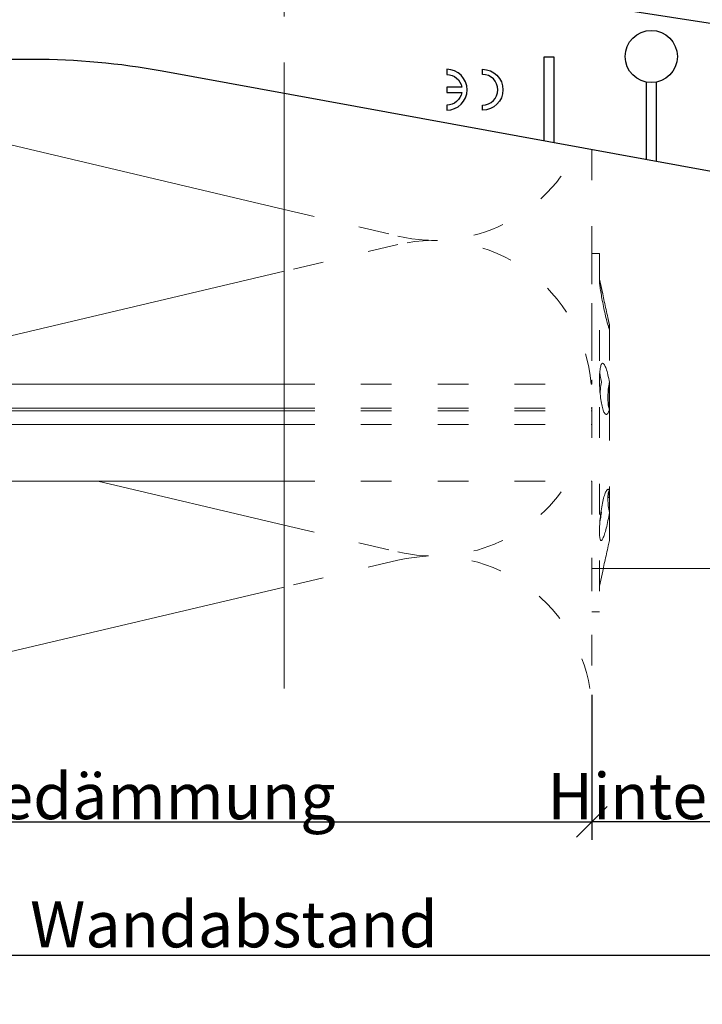
# Model space of a CAD drawing. Units: millimetres. Extents: x -1685 to 10778, y 4 to 6486.
# Drawn here: x 7375 to 7442, y 118 to 215 of the extents above; entities that cross this region are included whole.
import ezdxf

# ---------------------------------------------------------------- set-up
doc = ezdxf.new("R2010")
doc.units = ezdxf.units.MM
doc.linetypes.add('ACAD_ISO03W100', pattern=[30, 12, -18])
doc.layers.get('Defpoints').update_dxf_attribs({"lineweight": 5})
for name, color, linetype, lineweight in [('Bemassung', 3, 'Continuous', 5), ('Dämmstoffhalter', 20, 'Continuous', 5), ('Dämmung', 30, 'Continuous', 5), ('Legende', 251, 'Continuous', 5), ('Profil-T', 1, 'Continuous', 13)]:
    doc.layers.add(name, color=color, linetype=linetype, lineweight=lineweight)
doc.layers.add('Spidi-max', color=6, linetype='Continuous')
doc.layers.add('Text_DE', color=7, linetype='Continuous')
doc.styles.get("Standard").update_dxf_attribs({"font": 'arial.ttf'})
doc.styles.add('Text-H1.9', font='arial.ttf', dxfattribs={"height": 1.9})
doc.styles.add('Text-H3', font='arial.ttf', dxfattribs={"height": 3})
doc.dimstyles.new('ISO-25', dxfattribs={"dimtxt": 2.5, "dimasz": 3, "dimexe": 1.75, "dimexo": 0.625, "dimtad": 1, "dimtxsty": 'Standard', "dimblk": 'OBLIQUE', "dimcen": 2.5, "dimadec": 0, "dimazin": 0, "dimtfac": 1, "dimtmove": 0, "dimatfit": 3, "dimfxl": 1, "dimarcsym": 0})

# ---------------------------------------------------------------- blocks, each defined once
blk = doc.blocks.new('A$C39E34F3C')
at = {"layer": 'Profil-T', "linetype": 'ACAD_ISO03W100', "ltscale": 0.25}
blk.add_lwpolyline([(-46.1, -47.327), (-46.1, 47.327)], dxfattribs=at)
at = {"layer": 'Profil-T'}
blk.add_lwpolyline([(-46.1, -105.5), (-46.1, -47.327)], dxfattribs=at)
blk = doc.blocks.new('A$C35DD05BE')
at = {"layer": 'Spidi-max'}
for p, q in [((-46.25, -99.3), (-53.807, -99.3)), ((-53.99, -100.3), (-46.25, -100.3))]:
    blk.add_line(p, q, dxfattribs=at)
for points in [[(-44, -2), (-44, -39.367, -0.045289), (-45.144, -51.971), (-54.967, -105.64, 0.426575), (-53.277, -107.981), (-38.845, -110), (38.845, -110), (53.277, -107.981, 0.426575), (54.967, -105.64), (45.144, -51.971, -0.045289), (44, -39.367), (44, -2)], [(-49, -79.8, 1), (-45, -79.8), (-45.5, -79.8, -0.365977), (-46.75, -81.279), (-46.75, -79.8), (-47.25, -79.8), (-47.25, -81.279, -0.365977), (-48.5, -79.8), (-49, -79.8)]]:
    blk.add_lwpolyline(points, format="xyb", dxfattribs=at)
for points in [[(-32.5, -5.8), (-32.5, -54), (-41.108, -109.582)], [(-52.16, -90.3), (-43.8, -90.3), (-43.8, -89.3), (-51.977, -89.3)]]:
    blk.add_lwpolyline(points, dxfattribs=at)
blk.add_lwpolyline([(-48.5, -83.3, 1), (-45.5, -83.3), (-45, -83.3, -1), (-49, -83.3)], format="xyb", close=True, dxfattribs=at)
blk.add_circle((-43.75, -99.8), 2.55, dxfattribs=at)
blk = doc.blocks.new('_Oblique')
at = {"color": 0, "linetype": 'ByBlock', "lineweight": -2}
blk.add_line((-0.5, -0.5), (0.5, 0.5), dxfattribs=at)
blk = doc.blocks.new('*D57')
at = {"layer": 'Bemassung', "color": 0, "lineweight": -2, "transparency": 16777216}
for p, q in [((7431.226, 148.679), (7431.226, 134.53)), ((7461.126, 148.679), (7461.126, 134.53)), ((7461.126, 136.28), (7431.226, 136.28))]:
    blk.add_line(p, q, dxfattribs=at)
at = {"layer": 'Defpoints', "color": 0, "transparency": 16777216}
for p in [(7431.226, 149.304), (7461.126, 149.304), (7431.226, 136.28)]:
    blk.add_point(p, dxfattribs=at)
at = {"layer": 'Bemassung', "color": 0, "lineweight": -2, "transparency": 16777216, "xscale": 3, "yscale": 3, "zscale": 3, "rotation": 180}
blk.add_blockref('_Oblique', (7431.226, 136.28), dxfattribs=at)
at = {"layer": 'Bemassung', "color": 0, "lineweight": -2, "transparency": 16777216, "xscale": 3, "yscale": 3, "zscale": 3}
blk.add_blockref('_Oblique', (7461.126, 136.28), dxfattribs=at)
blk = doc.blocks.new('*D58')
at = {"layer": 'Bemassung', "color": 0, "lineweight": -2, "transparency": 16777216}
for p, q in [((7331.226, 148.679), (7331.226, 134.53)), ((7431.226, 148.679), (7431.226, 134.53)), ((7331.226, 136.28), (7431.226, 136.28))]:
    blk.add_line(p, q, dxfattribs=at)
at = {"layer": 'Defpoints', "color": 0, "transparency": 16777216}
for p in [(7331.226, 149.304), (7431.226, 149.304), (7431.226, 136.28)]:
    blk.add_point(p, dxfattribs=at)
at = {"layer": 'Bemassung', "color": 0, "lineweight": -2, "transparency": 16777216, "xscale": 3, "yscale": 3, "zscale": 3, "rotation": 180}
blk.add_blockref('_Oblique', (7331.226, 136.28), dxfattribs=at)
at = {"layer": 'Bemassung', "color": 0, "lineweight": -2, "transparency": 16777216, "xscale": 3, "yscale": 3, "zscale": 3}
blk.add_blockref('_Oblique', (7431.226, 136.28), dxfattribs=at)
blk = doc.blocks.new('*D59')
at = {"layer": 'Bemassung', "color": 0, "lineweight": -2, "transparency": 16777216}
for p, q in [((7331.226, 135.655), (7331.226, 121.506)), ((7461.126, 135.655), (7461.126, 121.506)), ((7331.226, 123.256), (7461.126, 123.256))]:
    blk.add_line(p, q, dxfattribs=at)
at = {"layer": 'Defpoints', "color": 0, "transparency": 16777216}
for p in [(7331.226, 136.28), (7461.126, 136.28), (7461.126, 123.256)]:
    blk.add_point(p, dxfattribs=at)
at = {"layer": 'Bemassung', "color": 0, "lineweight": -2, "transparency": 16777216, "xscale": 3, "yscale": 3, "zscale": 3, "rotation": 180}
blk.add_blockref('_Oblique', (7331.226, 123.256), dxfattribs=at)
at = {"layer": 'Bemassung', "color": 0, "lineweight": -2, "transparency": 16777216, "xscale": 3, "yscale": 3, "zscale": 3}
blk.add_blockref('_Oblique', (7461.126, 123.256), dxfattribs=at)
blk = doc.blocks.new('A$Ccb37feec')
at = {"layer": 'Dämmstoffhalter', "linetype": 'ACAD_ISO03W100', "ltscale": 0.25}
for p, q in [((0, 17.5), (0, -17.5)), ((0, 17.5), (0.732927, 17.5)), ((0.732927, 17.5), (0.732927, -17.5)), ((0.732927, 15), (1.048077, 13.548351)), ((0.732927, 14.772117), (0.733114, 14.783506)), ((0.732927, 14.772117), (0.734226, 14.732258)), ((0.733114, 14.783506), (0.733677, 14.792923)), ((0.733677, 14.792923), (0.73462, 14.800326)), ((0.734226, 14.732258), (0.738174, 14.677702)), ((0.73462, 14.800326), (0.735948, 14.805678)), ((0.735948, 14.805678), (0.737665, 14.80894)), ((0.737665, 14.80894), (0.739774, 14.810073)), ((0.738174, 14.677702), (0.744847, 14.608426)), ((0.739774, 14.810073), (0.747675, 14.801839)), ((0.744847, 14.608426), (0.754288, 14.524609)), ((0.747675, 14.801839), (0.758621, 14.776735)), ((0.754288, 14.524609), (0.766455, 14.426935)), ((0.758621, 14.776735), (0.772549, 14.734914)), ((0.772549, 14.734914), (0.789395, 14.676583)), ((0.789395, 14.676583), (0.809028, 14.602412)), ((0.809028, 14.602412), (0.831254, 14.513405)), ((0.831254, 14.513405), (0.855859, 14.410706)), ((0.766455, 14.426935), (0.781291, 14.316171)), ((0.781291, 14.316171), (0.798721, 14.193168)), ((0.798721, 14.193168), (0.818592, 14.059218)), ((0.818592, 14.059218), (0.840735, 13.915699)), ((0.840735, 13.915699), (0.864932, 13.764214)), ((0.855859, 14.410706), (0.882528, 14.296036)), ((0.864932, 13.764214), (0.89089, 13.606672)), ((0.882528, 14.296036), (0.910955, 14.171101)), ((0.89089, 13.606672), (0.918469, 13.444075)), ((0.910955, 14.171101), (0.941684, 14.033799)), ((0.941684, 14.033799), (0.974849, 13.88378)), ((0.974849, 13.88378), (1.010249, 13.722174)), ((1.010249, 13.722174), (1.047638, 13.55037)), ((1.047638, 13.55037), (1.086269, 13.372108)), ((0.918469, 13.444075), (0.948272, 13.273171)), ((0.948272, 13.273171), (0.980245, 13.094701)), ((0.980245, 13.094701), (1.014215, 12.910132)), ((1.014215, 12.910132), (1.04996, 12.721058)), ((1.04996, 12.721058), (1.087223, 12.529149)), ((1.086269, 13.372108), (1.126276, 13.187049)), ((1.087223, 12.529149), (1.125757, 12.33602)), ((1.126276, 13.187049), (1.167361, 12.996817)), ((1.167361, 12.996817), (1.209159, 12.803302)), ((1.209159, 12.803302), (1.251299, 12.608423)), ((1.251299, 12.608423), (1.293363, 12.414204)), ((1.125757, 12.33602), (1.165294, 12.143192)), ((1.165294, 12.143192), (1.205511, 11.952362)), ((1.205511, 11.952362), (1.246076, 11.765222)), ((1.246076, 11.765222), (1.286619, 11.583381)), ((1.286619, 11.583381), (1.326756, 11.408406)), ((1.293363, 12.414204), (1.334932, 12.222637)), ((1.334932, 12.222637), (1.37694, 12.029454)), ((1.37694, 12.029454), (1.419701, 11.833174)), ((1.419701, 11.833174), (1.462554, 11.636768)), ((1.462554, 11.636768), (1.504845, 11.443048)), ((1.326756, 11.408406), (1.36698, 11.238131)), ((1.36698, 11.238131), (1.408036, 11.069523)), ((1.408036, 11.069523), (1.449344, 10.905289)), ((1.449344, 10.905289), (1.490318, 10.747844)), ((1.490318, 10.747844), (1.530379, 10.599368)), ((1.504845, 11.443048), (1.545939, 11.254682)), ((1.530379, 10.599368), (1.568996, 10.461644)), ((1.545939, 11.254682), (1.585253, 11.074)), ((1.585253, 11.074), (1.60671, 10.975016)), ((1.585415, 11.073251), (1.7, 10.545448)), ((1.60671, 10.975016), (1.627288, 10.87971)), ((1.627288, 10.87971), (1.6469, 10.788411)), ((1.6469, 10.788411), (1.665464, 10.701444)), ((1.665464, 10.701444), (1.683025, 10.618518)), ((1.683025, 10.618518), (1.699995, 10.53759)), ((1.568996, 10.461644), (1.605642, 10.336192)), ((1.605642, 10.336192), (1.639817, 10.224302)), ((1.629578, 10.2555), (1.640067, 10.298978)), ((1.639817, 10.224302), (1.671106, 10.126719)), ((1.640067, 10.298978), (1.651107, 10.344026)), ((1.651107, 10.344026), (1.662664, 10.390542)), ((1.662664, 10.390542), (1.674698, 10.438407)), ((1.671106, 10.126719), (1.699995, 10.041514)), ((1.674698, 10.438407), (1.687162, 10.487473)), ((1.687162, 10.487473), (1.7, 10.537568)), ((1.7, 10.545448), (1.7, 10.537568)), ((1.7, 10.53756), (1.7, 10.041509)), ((1.7, 10.041486), (1.7, 4.915783)), ((0.939838, 6.702479), (0.973193, 6.742832)), ((0.973193, 6.742832), (1.008836, 6.767287)), ((1.008836, 6.767287), (1.046518, 6.775197)), ((1.046518, 6.775197), (1.086239, 6.766263)), ((1.086239, 6.766263), (1.127416, 6.740258)), ((1.127416, 6.740258), (1.169724, 6.697566)), ((0.746353, 5.67251), (0.756979, 5.839395)), ((0.753809, 5.809439), (0.786977, 5.674552)), ((0.756979, 5.839395), (0.770655, 5.996073)), ((0.770655, 5.996073), (0.787313, 6.140815)), ((0.787313, 6.140815), (0.806831, 6.272361)), ((0.806831, 6.272361), (0.829014, 6.389575)), ((0.829014, 6.389575), (0.853646, 6.491412)), ((0.853646, 6.491412), (0.880412, 6.577396)), ((0.880412, 6.577396), (0.908977, 6.647307)), ((0.908977, 6.647307), (0.939838, 6.702479)), ((1.169724, 6.697566), (1.212766, 6.63888)), ((1.212766, 6.63888), (1.256132, 6.565038)), ((1.256132, 6.565038), (1.299366, 6.477484)), ((1.299366, 6.477484), (1.342087, 6.3776)), ((1.342087, 6.3776), (1.385502, 6.262496)), ((1.385502, 6.262496), (1.429573, 6.131462)), ((1.429573, 6.131462), (1.473581, 5.985631)), ((1.473581, 5.985631), (1.516816, 5.826788)), ((1.516816, 5.826788), (1.558604, 5.656874)), ((0.732927, 5.130302), (0.734389, 5.31572)), ((0.732927, 5.130302), (0.734256, 4.948354)), ((0.734256, 4.948354), (0.738296, 4.759628)), ((0.734389, 5.31572), (0.738834, 5.497237)), ((0.738834, 5.497237), (0.746353, 5.67251)), ((0.786977, 5.674552), (0.818874, 5.534096)), ((0.818874, 5.534096), (0.849178, 5.389421)), ((0.849178, 5.389421), (0.877607, 5.242061)), ((0.877607, 5.242061), (0.903915, 5.093694)), ((0.897534, 4.770545), (0.928512, 4.941997)), ((0.903915, 5.093694), (0.928503, 4.941997)), ((1.558604, 5.656874), (1.598309, 5.478387)), ((1.598309, 5.478387), (1.635303, 5.294116)), ((1.635303, 5.294116), (1.669066, 5.107305)), ((1.669066, 5.107305), (1.699995, 4.915774)), ((1.671278, 4.754556), (1.700006, 4.915774)), ((1.690364, 4.863561), (1.690364, 4.486261)), ((1.7, 4.915695), (1.7, 2.231309)), ((-30.079305, 4.75), (0, 4.75)), ((0.738296, 4.759628), (0.745124, 4.565897)), ((0.745124, 4.565897), (0.754784, 4.368967)), ((0.754784, 4.368967), (0.767228, 4.170711)), ((0.767228, 4.170711), (0.782401, 3.972996)), ((0.782401, 3.972996), (0.800218, 3.777472)), ((0.791431, 3.863519), (0.804716, 4.044858)), ((0.804716, 4.044858), (0.822267, 4.22824)), ((0.822267, 4.22824), (0.843868, 4.411639)), ((0.843868, 4.411639), (0.869119, 4.593098)), ((0.869119, 4.593098), (0.897534, 4.770545)), ((1.56118, 3.737999), (1.570561, 3.905007)), ((1.570561, 3.905007), (1.583798, 4.075223)), ((1.583798, 4.075223), (1.60074, 4.246922)), ((1.60074, 4.246922), (1.621206, 4.418465)), ((1.619009, 4.401352), (1.690364, 4.401352)), ((1.621206, 4.418465), (1.64485, 4.588243)), ((1.630246, 4.486261), (1.690364, 4.486261)), ((1.64485, 4.588243), (1.671278, 4.754556)), ((1.690364, 4.486261), (1.690364, 4.401348)), ((1.690364, 4.401352), (1.690364, 2.257544)), ((0.800218, 3.777472), (0.820518, 3.585881)), ((0.820518, 3.585881), (0.843125, 3.400017)), ((0.843125, 3.400017), (0.867804, 3.221539)), ((0.867804, 3.221539), (0.89425, 3.051963)), ((0.89425, 3.051963), (0.922407, 2.891369)), ((0.922407, 2.891369), (0.952872, 2.736641)), ((1.553848, 3.420202), (1.555656, 3.575863)), ((1.553848, 3.420202), (1.555656, 3.268231)), ((1.555656, 3.575863), (1.56118, 3.737999)), ((1.555656, 3.268231), (1.56118, 3.117397)), ((1.56118, 3.117397), (1.570561, 2.969635)), ((1.570561, 2.969635), (1.583798, 2.826686)), ((-30.079305, 2.397111), (0, 2.397111)), ((-30.079305, 2.13546), (0, 2.13546)), ((0, 2.13546), (0.000002, 2.132927)), ((0.000002, 2.132927), (0.000005, 2.130402)), ((0.000005, 2.130402), (0.000007, 2.127886)), ((0.000007, 2.127886), (0.000009, 2.125378)), ((0.000009, 2.125378), (0.000011, 2.122879)), ((0.000011, 2.122879), (0.000014, 2.120387)), ((0.952872, 2.736641), (0.985532, 2.58921)), ((0.985532, 2.58921), (1.020202, 2.450846)), ((1.020202, 2.450846), (1.056643, 2.322954)), ((1.056643, 2.322954), (1.09459, 2.206774)), ((1.09459, 2.206774), (1.133789, 2.103413)), ((1.133789, 2.103413), (1.173949, 2.01355)), ((1.173949, 2.01355), (1.214731, 1.937815)), ((1.214731, 1.937815), (1.255787, 1.876705)), ((1.555164, 1.872694), (1.595881, 1.940253)), ((1.583798, 2.826686), (1.60074, 2.690088)), ((1.595881, 1.940253), (1.633811, 2.023586)), ((1.60074, 2.690088), (1.621197, 2.561212)), ((1.621197, 2.561212), (1.64485, 2.441171)), ((1.633811, 2.023586), (1.668394, 2.120393)), ((1.64485, 2.441171), (1.671278, 2.330932)), ((1.668394, 2.120393), (1.699995, 2.231274)), ((1.671278, 2.330932), (1.700006, 2.231274)), ((1.7, 2.231247), (1.7, -5.621785)), ((1.255787, 1.876705), (1.296728, 1.830198)), ((1.296728, 1.830198), (1.337183, 1.798134)), ((1.337183, 1.798134), (1.378141, 1.779756)), ((1.378141, 1.779756), (1.423079, 1.775956)), ((1.423079, 1.775956), (1.468063, 1.79003)), ((1.468063, 1.79003), (1.512332, 1.822301)), ((1.512332, 1.822301), (1.555164, 1.872694)), ((-30.079305, 0.799634), (0, 0.799634)), ((-30.079305, -4.75), (0, -4.75)), ((1.339204, -5.818212), (1.380301, -5.737006)), ((1.380301, -5.737006), (1.422066, -5.667505)), ((1.422066, -5.667505), (1.463884, -5.611587)), ((1.463884, -5.611587), (1.505148, -5.570394)), ((1.505148, -5.570394), (1.545266, -5.544795)), ((1.545266, -5.544795), (1.583697, -5.534975)), ((1.583697, -5.534975), (1.605463, -5.536563)), ((1.605463, -5.536563), (1.626334, -5.543559)), ((1.621206, -5.801755), (1.64485, -5.730334)), ((1.626334, -5.543559), (1.646221, -5.555712)), ((1.64485, -5.730334), (1.671278, -5.670302)), ((1.646221, -5.555712), (1.665037, -5.572759)), ((1.665037, -5.572759), (1.682821, -5.594597)), ((1.671278, -5.670302), (1.700006, -5.621815)), ((1.682821, -5.594597), (1.699995, -5.621816)), ((1.690364, -5.636532), (1.690364, -6.342967)), ((1.7, -5.621815), (1.7, -7.810151)), ((1.021363, -6.899381), (1.057939, -6.728548)), ((1.057939, -6.728548), (1.096017, -6.565477)), ((1.096017, -6.565477), (1.135344, -6.411628)), ((1.135344, -6.411628), (1.175623, -6.268147)), ((1.175623, -6.268147), (1.216512, -6.136207)), ((1.216512, -6.136207), (1.257661, -6.016853)), ((1.257661, -6.016853), (1.298675, -5.910713)), ((1.298675, -5.910713), (1.339204, -5.818212)), ((1.553848, -6.427876), (1.555656, -6.305953)), ((1.553848, -6.427876), (1.555656, -6.556737)), ((1.554711, -6.342967), (1.690364, -6.342967)), ((1.555656, -6.305953), (1.56118, -6.189006)), ((1.555656, -6.556737), (1.56118, -6.694925)), ((1.56118, -6.189006), (1.570561, -6.07879)), ((1.56118, -6.694925), (1.570557, -6.841306)), ((1.570561, -6.07879), (1.583798, -5.976764)), ((1.583798, -5.976764), (1.60074, -5.884086)), ((1.60074, -5.884086), (1.621206, -5.801755)), ((0.868361, -7.815889), (0.894901, -7.626571)), ((0.89332, -7.637082), (0.898972, -7.670661)), ((0.894901, -7.626571), (0.923172, -7.441706)), ((0.898972, -7.670661), (0.904716, -7.704179)), ((0.923172, -7.441706), (0.953765, -7.257776)), ((0.953765, -7.257776), (0.986558, -7.076359)), ((0.986558, -7.076359), (1.021363, -6.899381)), ((1.570557, -6.841306), (1.583798, -6.994581)), ((1.583798, -6.994581), (1.60074, -7.153228)), ((1.60074, -7.153228), (1.621206, -7.315785)), ((1.621206, -7.315785), (1.64485, -7.480643)), ((1.64485, -7.480643), (1.671278, -7.646059)), ((1.671278, -7.646059), (1.700006, -7.81024)), ((0.767379, -8.788847), (0.782616, -8.597074)), ((0.772686, -8.711221), (0.802173, -8.565004)), ((0.782616, -8.597074), (0.800509, -8.402021)), ((0.800509, -8.402021), (0.820892, -8.205533)), ((0.802173, -8.565004), (0.830493, -8.417745)), ((0.820892, -8.205533), (0.843589, -8.009517)), ((0.830493, -8.417745), (0.85741, -8.270569)), ((0.843589, -8.009517), (0.868361, -7.815889)), ((0.85741, -8.270569), (0.882731, -8.124665)), ((0.882731, -8.124665), (0.906276, -7.981227)), ((0.904716, -7.704179), (0.910547, -7.737618)), ((0.906276, -7.981227), (0.928503, -7.83731)), ((0.910547, -7.737618), (0.91646, -7.770963)), ((0.91646, -7.770963), (0.92245, -7.804199)), ((0.92245, -7.804199), (0.928512, -7.83731)), ((1.523834, -8.789347), (1.563984, -8.593606)), ((1.563984, -8.593606), (1.602106, -8.395581)), ((1.602106, -8.395581), (1.637639, -8.198035)), ((1.637639, -8.198035), (1.670121, -8.003871)), ((1.670121, -8.003871), (1.699995, -7.81024)), ((1.7, -7.810238), (1.7, -10.545448)), ((0.732927, -9.641814), (0.734262, -9.490473)), ((0.734262, -9.490473), (0.738319, -9.328118)), ((0.738319, -9.328118), (0.745178, -9.156067)), ((0.745178, -9.156067), (0.75488, -8.975747)), ((0.75488, -8.975747), (0.767379, -8.788847)), ((1.313537, -9.650282), (1.354883, -9.500346)), ((1.354883, -9.500346), (1.397113, -9.337832)), ((1.397113, -9.337832), (1.43978, -9.163772)), ((1.43978, -9.163772), (1.482234, -8.980172)), ((1.482234, -8.980172), (1.523834, -8.789347)), ((0.732927, -9.641814), (0.734589, -9.799524)), ((0.734589, -9.799524), (0.73965, -9.946655)), ((0.73965, -9.946655), (0.748215, -10.080714)), ((0.748215, -10.080714), (0.760302, -10.199673)), ((0.760302, -10.199673), (0.775834, -10.301984)), ((0.775834, -10.301984), (0.794723, -10.386322)), ((0.794723, -10.386322), (0.816778, -10.452035)), ((0.816778, -10.452035), (0.841754, -10.498604)), ((0.841754, -10.498604), (0.869337, -10.525992)), ((0.869337, -10.525992), (0.899105, -10.534841)), ((0.899105, -10.534841), (0.928285, -10.527179)), ((0.928285, -10.527179), (0.959889, -10.504317)), ((0.959889, -10.504317), (0.993742, -10.465924)), ((0.993742, -10.465924), (1.029639, -10.411832)), ((1.029639, -10.411832), (1.067311, -10.342443)), ((1.067311, -10.342443), (1.106476, -10.258278)), ((1.106476, -10.258278), (1.146865, -10.159985)), ((1.146865, -10.159985), (1.18814, -10.048679)), ((1.18814, -10.048679), (1.229941, -9.925576)), ((1.229941, -9.925576), (1.271881, -9.792159)), ((1.271881, -9.792159), (1.313537, -9.650282)), ((1.585415, -11.073251), (1.7, -10.545448)), ((1.462554, -11.636768), (1.504845, -11.443048)), ((1.504845, -11.443048), (1.545939, -11.254682)), ((1.545939, -11.254682), (1.585253, -11.074)), ((1.251299, -12.608423), (1.293363, -12.414204)), ((1.293363, -12.414204), (1.334932, -12.222637)), ((1.334932, -12.222637), (1.37694, -12.029454)), ((1.37694, -12.029454), (1.419701, -11.833174)), ((1.419701, -11.833174), (1.462554, -11.636768)), ((1.047638, -13.55037), (1.086269, -13.372108)), ((1.086269, -13.372108), (1.126276, -13.187049)), ((1.126276, -13.187049), (1.167361, -12.996817)), ((1.167361, -12.996817), (1.209159, -12.803302)), ((1.209159, -12.803302), (1.251299, -12.608423)), ((0.732927, -15), (1.048077, -13.548351)), ((0, -17.5), (0.732927, -17.5))]:
    blk.add_line(p, q, dxfattribs=at)
at = {"layer": 'Dämmstoffhalter'}
for p, q in [((-157.799998, 4.75), (-30.079305, 4.75)), ((-157.799998, 2.397111), (-30.079305, 2.397111)), ((-157.799998, 2.13546), (-30.079305, 2.13546)), ((-157.799998, 0.799634), (-30.079305, 0.799634)), ((-157.799998, -4.75), (-30.079305, -4.75))]:
    blk.add_line(p, q, dxfattribs=at)
blk = doc.blocks.new('A$C1655c09d')
at = {"layer": 'Dämmung'}
for p, q in [((-81.04, 58.809), (-30.079, 46.818)), ((-30.079, 40.766), (-76.895, 29.75)), ((-48.295, 20.25), (-30.079, 15.964)), ((-30.079, 9.911), (-72.203, 0))]:
    blk.add_line(p, q, dxfattribs=at)
at = {"layer": 'Dämmung', "linetype": 'ACAD_ISO03W100', "ltscale": 0.25}
for p, q in [((-30.079, 46.818), (-18.96, 44.202)), ((-18.96, 43.382), (-30.079, 40.766)), ((-30.079, 15.964), (-18.96, 13.348)), ((-18.96, 12.528), (-30.079, 9.911))]:
    blk.add_line(p, q, dxfattribs=at)
for points in [[(0, 52.663), (0, 29.75)], [(0, 20.25), (0, 0)]]:
    blk.add_lwpolyline(points, dxfattribs=at)
for centre, start, end in [((-15.427, 59.219), 256.75948, 335.86158), ((-15.427, 28.365), 5.15156, 103.24052), ((-15.427, 28.365), 256.75948, 328.26366), ((-15.427, -2.489), 9.28576, 103.24052)]:
    blk.add_arc(centre, 15.427, start, end, dxfattribs=at)

msp = doc.modelspace()

# ---------------------------------------------------------------- linework, layer by layer
at = {"layer": 'Legende'}
msp.add_lwpolyline([(7465.226, 161.025), (7431.226, 161.025)], dxfattribs=at)

# ---------------------------------------------------------------- block references
at = {"layer": 'Dämmstoffhalter'}
msp.add_blockref('A$Ccb37feec', (7431.226, 174.304), dxfattribs=at)
at = {"layer": 'Dämmung'}
msp.add_blockref('A$C1655c09d', (7431.226, 149.304), dxfattribs=at)
at = {"layer": 'Profil-T'}
msp.add_blockref('A$C39E34F3C', (7447.226, 254.804), dxfattribs=at)
at = {"layer": 'Spidi-max', "rotation": 90}
msp.add_blockref('A$C35DD05BE', (7337.226, 254.804), dxfattribs=at)

# ---------------------------------------------------------------- texts
at = {"layer": 'Text_DE', "insert": (918.327, 859.061), "char_height": 42.75, "attachment_point": 1, "style": 'Text-H1.9'}
msp.add_mtext_dynamic_manual_height_columns('\\pi80.0813;SPIDI   ist ein eingetragenes Warenzeichen der Slavonia Baubedarf GmbH Wien. "Schematische Darstellung" Dieses Dokument stellt\\P\\pi14.95025;KEINE Verlegeanleitung (Montageanleitung) dar, sondern dient der bloßen Veranschaulichung des Produkts. Das gilt insbesondere für alle\\P\\pi49.31647;bildlichen Darstellungen. Sie sind ausschließlich beispielhaft und begründen keine Haftung bzw. stellen keine Grundlage für Gewährleis-\\P\\pi39.6496;tungs- oder sonstige Ansprüche dar. Vor der Montage ist (unbedingt) Rücksprache mit unseren Technikern zu halten, um eine ordnungs-\\P\\pi83.15779;gemäße und fachgerechte Montage sicherstellen zu können. Produktänderungen im Sinne des technischen Fortschrittes vorbehalten.\\P\\pi214.04686;Druckfehler und Irrtümer vorbehalten. Es gelten unsere allgemeinen Geschäftsbedingungen. (c) Slavonia Baubedarf GmbH.', width=3691.5284, gutter_width=1, heights=[0], dxfattribs=at)
at = {"layer": 'Text_DE', "color": 3, "char_height": 4.5, "attachment_point": 5, "style": 'Text-H3'}
for s, insert in [('Hinterlüftung', (7446.226, 138.78)), ('Wärmedämmung', (7381.226, 138.78)), ('Wandabstand', (7396.226, 126.256))]:
    msp.add_mtext_dynamic_manual_height_columns(s, width=10.27647, gutter_width=1, heights=[0], dxfattribs=dict(at, insert=insert))

# ---------------------------------------------------------------- dimensions: what is measured, and where the dimension line sits
at = {"layer": 'Bemassung'}
for base, p1, p2, picture, middle in [((7431.226, 136.28), (7331.226, 149.304), (7431.226, 149.304), '*D58', (7381.226, 136.28)), ((7431.226, 136.28), (7461.126, 149.304), (7431.226, 149.304), '*D57', (7446.176, 136.28)), ((7461.126, 123.256), (7331.226, 136.28), (7461.126, 136.28), '*D59', (7396.176, 123.256))]:
    dim = msp.add_linear_dim(base=base, p1=p1, p2=p2, text=' ', dimstyle='ISO-25', dxfattribs=at)
    dim.commit()
    dim.dimension.update_dxf_attribs({"geometry": picture, "text_midpoint": middle, "dimtype": 160})

doc.saveas('drawing.dxf')
